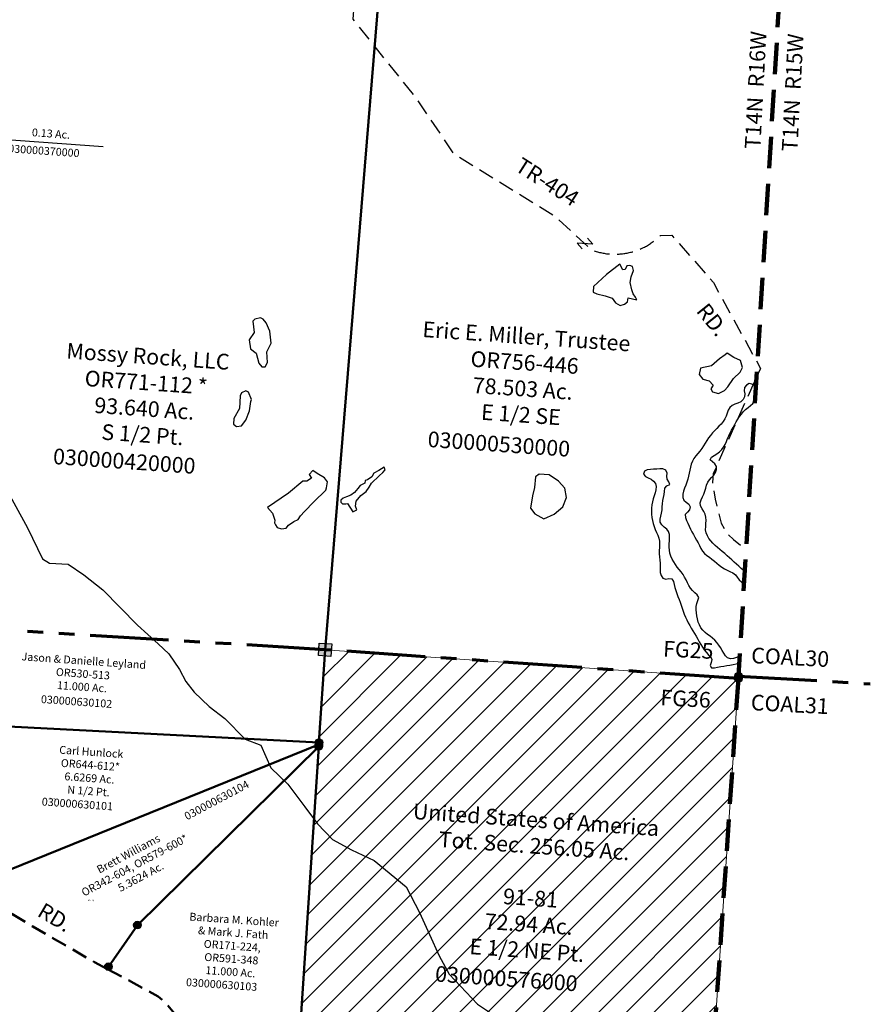
# Model space of a CAD drawing. Units: feet. Extents: x 2001224 to 2036205, y 568903 to 581775.
# Drawn here: x 2032913 to 2035623, y 573104 to 576241 of the extents above; entities that cross this region are included whole.
import ezdxf

# ---------------------------------------------------------------- set-up
doc = ezdxf.new("R2010")
doc.units = ezdxf.units.FT
doc.header["$MEASUREMENT"] = 0
doc.linetypes.add('DASHED2', pattern=[0.375, 0.25, -0.125])
doc.linetypes.add('PHANTOM2', pattern=[1.25, 0.625, -0.125, 0.125, -0.125, 0.125, -0.125])
doc.layers.add('ADDRESS', color=6, linetype='Continuous', plot=False)
for name, color, linetype, lineweight in [('COUNTY LINE', 7, 'DASHED2', 90), ('PROPERTY LINE', 1, 'Continuous', 50), ('SECTION LINE', 3, 'PHANTOM2', 70), ('USA HATCH', 91, 'Continuous', 9)]:
    doc.layers.add(name, color=color, linetype=linetype, lineweight=lineweight)
for name, color, linetype in [('MONUMENT IRON PIN', 7, 'Continuous'), ('MONUMENT STONE', 7, 'Continuous'), ('OWNER', 7, 'Continuous'), ('PARCEL NUMBER', 211, 'Continuous'), ('ROAD', 7, 'Continuous'), ('ROAD NAME and NUMBER', 80, 'Continuous'), ('SECTION NUMBER', 42, 'Continuous'), ('TIE-IN', 7, 'Continuous'), ('TOWNSHIP and RANGE', 4, 'Continuous'), ('WATER POND & LAKE', 4, 'Continuous'), ('WATER STREAM & RIVER', 4, 'Continuous')]:
    doc.layers.add(name, color=color, linetype=linetype)
doc.layers.add('MONUMENT IRON PIN HATCH', color=7, linetype='Continuous', true_color=0xffffff)
doc.layers.add('MONUMENT STONE HATCH', color=7, linetype='Continuous', true_color=0xffffff)
doc.styles.add('BOLD', font='romand.shx', dxfattribs={"height": 50})
doc.styles.get("Standard").update_dxf_attribs({"font": 'romans.shx', "height": 40})
doc.dimstyles.get("Standard").update_dxf_attribs({"dimtxt": 1e-14, "dimasz": 40, "dimexe": 0.18, "dimexo": 0.0625, "dimgap": 0.09, "dimtad": 0, "dimzin": 0, "dimdsep": 46, "dimtxsty": 'Standard', "dimcen": 0.09, "dimse1": 1, "dimse2": 1, "dimsd1": 1, "dimsd2": 1, "dimaunit": 1, "dimadec": 0, "dimazin": 0, "dimtfac": 1, "dimtix": 1, "dimtofl": 0, "dimtmove": 0, "dimatfit": 3, "dimfxl": 1, "dimtolj": 1, "dimtzin": 0, "dimarcsym": 0})

# ---------------------------------------------------------------- blocks, each defined once
blk = doc.blocks.new('A$C76C71EF7')
at = {"layer": 'MONUMENT STONE HATCH', "ltscale": 400}
blk.add_hatch(color=256, dxfattribs=at).paths.add_polyline_path([(-18.6, 21.3), (21.3, 18.6), (18.6, -21.3), (-21.3, -18.6)])
at = {"layer": 'MONUMENT STONE', "ltscale": 400}
blk.add_lwpolyline([(-18.6, 21.3), (21.3, 18.6), (18.6, -21.3), (-21.3, -18.6)], close=True, dxfattribs=at)
blk.add_point((0, 0), dxfattribs=at)

msp = doc.modelspace()

# ---------------------------------------------------------------- hatches: boundary and pattern name
at = {"layer": 'MONUMENT IRON PIN HATCH', "ltscale": 400}
h = msp.add_hatch(color=256, dxfattribs=at)
h.dxf.hatch_style = 1
edge = h.paths.add_edge_path()
edge.add_arc((2035202.2, 574141.6), 12, 0, 360)
h = msp.add_hatch(color=256, dxfattribs=at)
h.dxf.hatch_style = 1
edge = h.paths.add_edge_path()
edge.add_arc((2035202.7, 574149.6), 12, 0, 360)
h = msp.add_hatch(color=256, dxfattribs=at)
h.dxf.hatch_style = 1
edge = h.paths.add_edge_path()
edge.add_arc((2033865.8, 573925.6), 12, 0, 360)
h = msp.add_hatch(color=256, dxfattribs=at)
h.dxf.hatch_style = 1
edge = h.paths.add_edge_path()
edge.add_arc((2033866.1, 573931.6), 12, 0, 360)
h = msp.add_hatch(color=256, dxfattribs=at)
h.dxf.hatch_style = 1
edge = h.paths.add_edge_path()
edge.add_arc((2033866.5, 573937.9), 12, 0, 360)
h = msp.add_hatch(color=256, dxfattribs=at)
h.dxf.hatch_style = 1
edge = h.paths.add_edge_path()
edge.add_arc((2033288.1, 573356.4), 12, 0, 360)
h = msp.add_hatch(color=256, dxfattribs=at)
h.dxf.hatch_style = 1
edge = h.paths.add_edge_path()
edge.add_arc((2033195.6, 573223.7), 12, 0, 360)
at = {"layer": 'USA HATCH', "ltscale": 2}
h = msp.add_hatch(dxfattribs=at)
h.set_pattern_fill('ANSI31', color=256, scale=500, style=0)
h.paths.add_polyline_path([(2033866.1, 573931.6), (2033866.5, 573937.9), (2033885.9, 574233.6), (2035202.2, 574141.6), (2035025.4, 571507.6), (2033709.4, 571611.3), (2033762.9, 572356.2), (2033765, 572388.1), (2033865.8, 573925.6)])
h.paths.add_polyline_path([(2034088.7, 572628.5), (2034340.2, 572890.3), (2034772.9, 572474.7), (2034521.5, 572212.9)], flags=16)

# ---------------------------------------------------------------- linework, layer by layer
at = {"layer": 'COUNTY LINE', "ltscale": 400}
for p, q in [((2035360.5, 576766.4), (2035202.7, 574149.6)), ((2035202.2, 574141.6), (2035025.4, 571507.6)), ((2035202.7, 574149.6), (2035202.2, 574141.6))]:
    msp.add_line(p, q, dxfattribs=at)
at = {"layer": 'MONUMENT IRON PIN', "ltscale": 400}
for centre in [(2035202.2, 574141.6), (2035202.7, 574149.6), (2033865.8, 573925.6), (2033866.1, 573931.6), (2033866.5, 573937.9), (2033288.1, 573356.4), (2033195.6, 573223.7)]:
    msp.add_circle(centre, 12, dxfattribs=at)
at = {"layer": 'PROPERTY LINE', "ltscale": 10}
msp.add_line((2033885.9, 574233.6), (2034061, 576371.7), dxfattribs=at)
at = {"layer": 'PROPERTY LINE'}
for p, q in [((2033885.9, 574233.6), (2033866.5, 573937.9)), ((2032740.8, 573995.5), (2033866.5, 573937.9)), ((2033866.1, 573931.6), (2032827.4, 573510.4)), ((2033865.8, 573925.6), (2033288.1, 573356.4)), ((2033865.8, 573925.6), (2033765, 572388.1)), ((2033866.1, 573931.6), (2033865.8, 573925.6)), ((2033866.5, 573937.9), (2033866.1, 573931.6)), ((2033288.1, 573356.4), (2033195.6, 573223.7)), ((2033191.1, 573217.2), (2033195.6, 573223.7))]:
    msp.add_line(p, q, dxfattribs=at)
at = {"layer": 'PROPERTY LINE', "linetype": 'DASHED2', "ltscale": 200, "flags": 128}
for points in [[(2033191.1, 573217.2), (2033151.4, 573238.5), (2032954.6, 573351.6), (2032876, 573399.7), (2032843.9, 573430.3), (2032824.8, 573465.2), (2032814.7, 573505.2)], [(2033762.9, 572356.2), (2033727, 572356.8), (2033686.6, 572385.1), (2033655.7, 572421.3), (2033606.9, 572509.5), (2033568.2, 572617.1), (2033543.8, 572724), (2033500.7, 572841.1), (2033473.4, 572896.6), (2033467, 572983.3), (2033447.5, 573024.8), (2033375.7, 573110.6), (2033354.2, 573128.7), (2033191.1, 573217.2)]]:
    msp.add_lwpolyline(points, dxfattribs=at)
at = {"layer": 'ROAD', "linetype": 'DASHED2', "ltscale": 200, "flags": 128}
msp.add_lwpolyline([(2033777.8, 576750.9), (2033985.9, 576413.9), (2033974.3, 576242.9), (2034175.8, 575990.1), (2034295.1, 575814.2), (2034618, 575614.9), (2034735.2, 575507.3, 0.295648), (2034953.9, 575553.4), (2034990.4, 575553.9), (2035122.8, 575403.2), (2035272.6, 575129.9), (2035121.5, 574793.5), (2035120.1, 574766.1), (2035128.3, 574713.2), (2035147.8, 574636.3), (2035165, 574605.3), (2035186.5, 574584.4), (2035226.9, 574551.3)], format="xyb", dxfattribs=at)
at = {"layer": 'SECTION LINE', "ltscale": 400}
for p, q in [((2033885.9, 574233.6), (2032574.4, 574313.2)), ((2035202.2, 574141.6), (2033885.9, 574233.6)), ((2035202.7, 574149.6), (2035622.5, 574125.1))]:
    msp.add_line(p, q, dxfattribs=at)
at = {"layer": 'TIE-IN', "ltscale": 3}
msp.add_lwpolyline([(2034721.8, 575544.6), (2034738.2, 575525.7), (2034688.3, 575529.2), (2034704.8, 575510.3)], dxfattribs=at)
at = {"layer": 'USA HATCH', "ltscale": 2, "flags": 128}
msp.add_lwpolyline([(2033866.1, 573931.6), (2033866.5, 573937.9), (2033885.9, 574233.6), (2035202.2, 574141.6), (2035025.4, 571507.6), (2033709.4, 571611.3), (2033762.9, 572356.2), (2033765, 572388.1), (2033865.8, 573925.6)], close=True, dxfattribs=at)
at = {"layer": 'WATER POND & LAKE'}
for points in [[(2034824.2, 575461.7), (2034782.7, 575429.5), (2034740.6, 575390.4), (2034739.4, 575372.2), (2034751.6, 575367.3), (2034778.4, 575361), (2034800.8, 575353.6), (2034811.4, 575338.3), (2034826, 575330.4), (2034839.4, 575334.4), (2034848.7, 575341.5), (2034851.1, 575354.5), (2034879.4, 575348.1), (2034875.1, 575357.2), (2034867.1, 575367.5), (2034862.6, 575380), (2034857.9, 575403.2), (2034861.1, 575421.9), (2034868.4, 575441.9), (2034865.4, 575454.7), (2034856.8, 575457.8), (2034847.5, 575457), (2034841.8, 575444.7), (2034834.2, 575444.2), (2034824.2, 575461.7)], [(2033680.2, 575290.5), (2033662.2, 575286.5), (2033656.2, 575280.5), (2033660.3, 575244.5), (2033644.3, 575220.4), (2033648.4, 575192.4), (2033666.4, 575178.5), (2033674.5, 575146.5), (2033684.5, 575134.5), (2033694.6, 575134.5), (2033702.5, 575148.5), (2033700.4, 575182.5), (2033714.4, 575210.6), (2033710.3, 575248.6), (2033698.3, 575274.6), (2033688.2, 575286.5), (2033680.2, 575290.5)], [(2035166.4, 575178.3), (2035159.8, 575173.3), (2035142.3, 575160), (2035117.2, 575138.2), (2035082.1, 575131), (2035077.9, 575110.5), (2035088.7, 575096), (2035109, 575089.7), (2035121.9, 575076.4), (2035114.2, 575065.1), (2035119.7, 575055.1), (2035139.4, 575049.6), (2035158, 575059.3), (2035168.6, 575071), (2035187, 575097.4), (2035207.8, 575118.1), (2035215.1, 575132.8), (2035209, 575155.3), (2035187.5, 575164.4), (2035166.4, 575178.3)], [(2035129.3, 574798.2), (2035133.1, 574807.4), (2035133, 574817.3), (2035127.4, 574825.4), (2035119.6, 574831.6), (2035112.8, 574838.8), (2035117.2, 574847.1), (2035125.4, 574852.8), (2035133.9, 574858.1), (2035142, 574864), (2035149.1, 574871), (2035155.1, 574879), (2035159.9, 574887.7), (2035164, 574896.9), (2035167.8, 574906.1), (2035171.9, 574915.2), (2035176.3, 574924.2), (2035180.9, 574933.1), (2035185.6, 574941.9), (2035190.5, 574950.6), (2035195.6, 574959.2), (2035200.8, 574967.8), (2035206.2, 574976.2), (2035212, 574984.3), (2035218.4, 574992), (2035225.4, 574999.2), (2035233.1, 575005.6), (2035241, 575011.7), (2035248.3, 575018.5), (2035253.7, 575026.8), (2035255.5, 575037), (2035255.5, 575046.5), (2035256.5, 575057.4), (2035256.4, 575068), (2035254.3, 575075.1), (2035245.4, 575079.5), (2035236.5, 575081.8), (2035228.3, 575076.1), (2035221.9, 575068.5), (2035221, 575058.7), (2035222.5, 575048.8), (2035221.8, 575038.9), (2035217.1, 575030.2), (2035209.7, 575023.4), (2035200.9, 575018.8), (2035191.4, 575015.5), (2035182.2, 575011.7), (2035174.6, 575005.4), (2035170.1, 574996.5), (2035167, 574987), (2035163.7, 574977.5), (2035159.2, 574968.6), (2035153.6, 574960.3), (2035147.3, 574952.6), (2035140.4, 574945.3), (2035133.3, 574938.3), (2035126.2, 574931.2), (2035119.4, 574924), (2035113, 574916.2), (2035107.2, 574908.1), (2035101.8, 574899.7), (2035096.6, 574891.1), (2035091.3, 574882.7), (2035085.8, 574874.3), (2035079.8, 574866.3), (2035073.4, 574858.6), (2035067, 574851), (2035060.9, 574843), (2035055.9, 574834.4), (2035052.2, 574825.1), (2035049.4, 574815.5), (2035047.2, 574805.8), (2035045.2, 574796), (2035043.1, 574786.2), (2035040.8, 574776.5), (2035037.9, 574766.9), (2035034.5, 574757.5), (2035031, 574748.1), (2035027.7, 574738.7), (2035025.3, 574729), (2035024.9, 574719), (2035028.6, 574709.8), (2035036.2, 574703.4), (2035044, 574697.2), (2035048.4, 574688.4), (2035046.6, 574678.8), (2035039.8, 574671.5), (2035033.1, 574664.2), (2035033.4, 574654.5), (2035037.5, 574645.4), (2035041.7, 574636.3), (2035045.7, 574627.1), (2035049.6, 574617.9), (2035054.1, 574609), (2035058.9, 574600.2), (2035063.9, 574591.6), (2035068.9, 574582.9), (2035073.7, 574574.1), (2035078.2, 574565.2), (2035082.7, 574556.3), (2035088, 574547.8), (2035094.6, 574540.3), (2035102.3, 574533.9), (2035110.3, 574527.9), (2035118.1, 574521.7), (2035125.8, 574515.3), (2035133.4, 574508.8), (2035141.2, 574502.5), (2035149.3, 574496.7), (2035157.8, 574491.3), (2035166.5, 574486.5), (2035175.6, 574482.3), (2035184.7, 574478.2), (2035192.7, 574472.4), (2035198.8, 574464.4), (2035204.8, 574456.4), (2035212.1, 574449.7), (2035220.3, 574443.9), (2035220.5, 574443.8), (2035222.8, 574482.4), (2035218.4, 574486.1), (2035210.9, 574492.7), (2035203.5, 574499.4), (2035196.1, 574506.1), (2035188.7, 574512.9), (2035181.4, 574519.7), (2035174, 574526.4), (2035166.5, 574533.1), (2035158.9, 574539.6), (2035151.2, 574546), (2035143.5, 574552.3), (2035135.9, 574558.8), (2035128.5, 574565.5), (2035121.4, 574572.6), (2035114.7, 574580), (2035108.7, 574588), (2035103.5, 574596.6), (2035099.8, 574605.8), (2035098.1, 574615.6), (2035098.3, 574625.6), (2035099.1, 574635.6), (2035099.4, 574645.6), (2035098.6, 574655.6), (2035096.2, 574665.3), (2035092.1, 574674.4), (2035086.7, 574682.8), (2035081.9, 574691.5), (2035080.8, 574701.3), (2035083.4, 574711), (2035087.5, 574720.1), (2035091.9, 574729), (2035095.6, 574738.3), (2035098.5, 574747.9), (2035101.2, 574757.5), (2035104.7, 574766.9), (2035110.1, 574775.2), (2035116.9, 574782.6), (2035123.7, 574790), (2035129.3, 574798.2)], [(2033633.5, 575058.4), (2033619.5, 575052.4), (2033615.5, 575042.4), (2033613.6, 575002.4), (2033595.7, 574970.3), (2033593.7, 574952.3), (2033603.7, 574944.3), (2033619.7, 574946.4), (2033633.7, 574964.4), (2033645.6, 574994.5), (2033649.6, 575024.5), (2033651.6, 575030.5), (2033641.5, 575054.4), (2033633.5, 575058.4)], [(2033846.5, 574804.4), (2033835.7, 574791.9), (2033842.6, 574779.9), (2033827.6, 574770.6), (2033814.9, 574770.1), (2033769.5, 574732.7), (2033702, 574687), (2033718.3, 574668.8), (2033725.5, 574646.4), (2033724.9, 574637.6), (2033727.8, 574631.4), (2033733.8, 574623.3), (2033747.2, 574618.5), (2033762.2, 574620.8), (2033769.5, 574630.7), (2033786.7, 574642.1), (2033800.4, 574648.8), (2033807.7, 574659.8), (2033820.8, 574674.3), (2033849.9, 574704.3), (2033888.2, 574741.6), (2033889.9, 574749.8), (2033893.9, 574768.7), (2033884.4, 574780.9), (2033861.2, 574794.6), (2033846.5, 574804.4)], [(2034074, 574815.1), (2034056.6, 574804.1), (2034041.4, 574795.5), (2034034.7, 574784.7), (2034021.4, 574774.9), (2034013.4, 574772.5), (2034012.3, 574763.9), (2033997.6, 574756.6), (2033989.7, 574747.4), (2033979.5, 574734.5), (2033968.2, 574726), (2033954.1, 574720.6), (2033943.5, 574716.3), (2033936.3, 574710.5), (2033935.8, 574703.2), (2033941.8, 574698.4), (2033952.1, 574698.7), (2033957, 574699.7), (2033974.6, 574672.7), (2033986.8, 574679.6), (2033983.2, 574690.6), (2033985.3, 574707), (2034000.2, 574724.5), (2034016.3, 574737.5), (2034026, 574751.5), (2034033.3, 574764.1), (2034057.8, 574787), (2034069.8, 574797.9), (2034077.8, 574807.1), (2034074, 574815.1)], [(2034975.7, 574777), (2034974.3, 574786.6), (2034975.4, 574796.5), (2034970.9, 574805.3), (2034962.1, 574809.6), (2034952.1, 574809.7), (2034942.1, 574808.8), (2034932.2, 574808.5), (2034922.2, 574808.1), (2034912.3, 574806.3), (2034903.4, 574802), (2034900.3, 574793), (2034906, 574785.2), (2034915, 574780.9), (2034924, 574776.4), (2034932.1, 574770.6), (2034938.2, 574762.7), (2034940.4, 574753.1), (2034939.4, 574743.1), (2034937.1, 574733.4), (2034934.2, 574723.8), (2034931.3, 574714.3), (2034928.7, 574704.6), (2034926.8, 574694.8), (2034925.7, 574684.9), (2034925.4, 574674.9), (2034925.7, 574664.9), (2034926.7, 574654.9), (2034928.3, 574645.1), (2034930.7, 574635.3), (2034933.8, 574625.8), (2034937.6, 574616.6), (2034941.9, 574607.5), (2034945.9, 574598.4), (2034949.2, 574589), (2034951.1, 574579.2), (2034951.4, 574569.2), (2034950.8, 574559.2), (2034950.2, 574549.2), (2034950, 574539.2), (2034950.9, 574529.3), (2034952.2, 574519.3), (2034953.2, 574509.4), (2034953.2, 574499.4), (2034952.7, 574489.4), (2034953.4, 574479.5), (2034956.3, 574469.9), (2034961.9, 574461.7), (2034971.1, 574458.3), (2034980.9, 574459.9), (2034990.7, 574459.4), (2034995.7, 574451), (2034997.8, 574441.2), (2034999.9, 574431.4), (2035002.7, 574421.8), (2035006, 574412.4), (2035009.7, 574403.1), (2035013.4, 574393.8), (2035016.9, 574384.5), (2035020.1, 574375), (2035023.3, 574365.5), (2035026.6, 574356.1), (2035030, 574346.7), (2035033.8, 574337.4), (2035038, 574328.3), (2035042.5, 574319.4), (2035047.3, 574310.6), (2035052.3, 574302), (2035057.4, 574293.4), (2035062.5, 574284.8), (2035067.7, 574276.2), (2035072.7, 574267.6), (2035077.6, 574258.8), (2035082.5, 574250.1), (2035087.7, 574241.6), (2035093.3, 574233.3), (2035099.6, 574225.5), (2035106.6, 574218.4), (2035113.8, 574211.5), (2035117.6, 574202.5), (2035115.7, 574192.7), (2035112.7, 574183.2), (2035116.4, 574175.5), (2035126.3, 574176.1), (2035136.2, 574177.8), (2035146, 574179.6), (2035155.9, 574181.3), (2035165.7, 574183), (2035175.6, 574184.7), (2035185.4, 574186.6), (2035195.1, 574188.8), (2035204.9, 574191.1), (2035205.2, 574191.2), (2035205.7, 574213.2), (2035196.7, 574208.9), (2035187.3, 574205.7), (2035177.4, 574204.5), (2035167.8, 574207.2), (2035160.9, 574214.2), (2035155.7, 574222.8), (2035150.8, 574231.5), (2035145.6, 574240.1), (2035140, 574248.4), (2035134, 574256.3), (2035127.3, 574263.8), (2035120, 574270.6), (2035112.1, 574276.7), (2035103.9, 574282.5), (2035096, 574288.5), (2035088.9, 574295.5), (2035083, 574303.6), (2035078.3, 574312.5), (2035074.7, 574321.8), (2035072, 574331.4), (2035070, 574341.2), (2035068.7, 574351.1), (2035068, 574361.1), (2035068.2, 574371.1), (2035069.8, 574380.9), (2035073.1, 574390.3), (2035076.1, 574399.8), (2035071.3, 574408.3), (2035063.6, 574414.7), (2035056.5, 574421.7), (2035050.3, 574429.6), (2035045, 574438), (2035040.3, 574446.9), (2035035.8, 574455.8), (2035031.1, 574464.6), (2035026.1, 574473.3), (2035020.3, 574481.4), (2035014.1, 574489.3), (2035007.8, 574497), (2035001.8, 574505), (2034996.3, 574513.4), (2034991.3, 574522.1), (2034987.3, 574531.2), (2034984.3, 574540.7), (2034982.6, 574550.6), (2034982, 574560.5), (2034982.2, 574570.5), (2034982.9, 574580.5), (2034983.3, 574590.5), (2034982.7, 574600.5), (2034979.9, 574610), (2034974.1, 574618.1), (2034966.4, 574624.5), (2034958.8, 574630.9), (2034953.7, 574639.4), (2034953.4, 574649.3), (2034955.5, 574659.1), (2034957.8, 574668.8), (2034959.3, 574678.7), (2034959.9, 574688.7), (2034960.4, 574698.7), (2034961.6, 574708.6), (2034963.8, 574718.4), (2034966, 574728.1), (2034967.2, 574738), (2034968.4, 574747.9), (2034974.5, 574755.4), (2034983.5, 574759.7), (2034981.1, 574768.6), (2034975.7, 574777)], [(2034568.1, 574793.1), (2034555.6, 574784.1), (2034553.3, 574750.7), (2034546.4, 574723.6), (2034540.7, 574684.5), (2034554.3, 574666.8), (2034582.8, 574651), (2034615.4, 574665.5), (2034642.7, 574688.3), (2034654.6, 574718), (2034649.8, 574747.9), (2034629.7, 574771), (2034599.5, 574790.9), (2034568.1, 574793.1)]]:
    msp.add_lwpolyline(points, close=True, dxfattribs=at)
at = {"layer": 'WATER STREAM & RIVER', "ltscale": 400}
msp.add_lwpolyline([(2032819.2, 574837.3), (2032937.6, 574621.5), (2032985.9, 574523.6), (2033007.9, 574509.6), (2033067.9, 574505.7), (2033118, 574471.8), (2033178.1, 574423.9), (2033288.4, 574312.2), (2033354.5, 574252.3), (2033388.6, 574220.4), (2033422.7, 574170.4), (2033442.8, 574132.5), (2033468.9, 574098.5), (2033516.9, 574052.6), (2033567, 574014.7), (2033631.2, 573948.8), (2033681.2, 573928.9), (2033713.4, 573857), (2033767.5, 573805.1), (2033821.7, 573733.2), (2033861.8, 573679.3), (2033909.9, 573629.3), (2033970, 573595.5), (2034042.1, 573561.6), (2034144.3, 573477.8), (2034186.4, 573395.9), (2034218.6, 573325.9), (2034248.8, 573258), (2034280.9, 573200), (2034371.1, 573104.2), (2034479.3, 573032.4)], dxfattribs=at)

# ---------------------------------------------------------------- block references
at = {"layer": 'MONUMENT STONE', "ltscale": 10}
msp.add_blockref('A$C76C71EF7', (2033885.9, 574233.6), dxfattribs=at)

# ---------------------------------------------------------------- texts
at = {"layer": 'ADDRESS'}
for s, p in [('10146', (2033006.4, 573757.2)), ('10174', (2033130.4, 573433.3))]:
    msp.add_text(s, height=5, rotation=356, dxfattribs=at).set_placement(p)
at = {"layer": 'OWNER', "attachment_point": 5}
for s, insert, char_height, width, rotation in [('0.13 Ac.', (2033012.6, 575874.7), 25, 203.611, 356), ('Eric E. Miller, Trustee\\POR756-446\\P78.503 Ac.\\PE 1/2 SE', (2034518.2, 575100.7), 50, 1074.175, 356), ('Mossy Rock, LLC\\POR771-112 *\\P93.640 Ac.\\PS 1/2 Pt.', (2033312.8, 575037.1), 50, 1022.525, 356), ('Jason & Danielle Leyland\\POR530-513\\P11.000 Ac.', (2033114.4, 574153.7), 25, 686.054, 356), ('Carl Hunlock\\POR644-612*\\P6.6269 Ac.\\PN 1/2 Pt.', (2033136.7, 573842.4), 25, 686.054, 356), ('United States of America\\PTot. Sec. 256.05 Ac.\\P\\P91-81\\P72.94 Ac.\\PE 1/2 NE Pt.', (2034542.9, 573477.5), 50, 1097.203, 356), ('Brett Williams\\POR342-604, OR579-600*\\P5.3624 Ac.', (2033280.6, 573543.7), 25, 534.258, 28.0692), ('Barbara M. Kohler\\P& Mark J. Fath\\POR171-224,\\POR591-348\\P11.000 Ac.', (2033590.1, 573287.2), 25, 926.384, 356)]:
    msp.add_mtext(s, dxfattribs=dict(at, insert=insert, char_height=char_height, width=width, rotation=rotation))
at = {"layer": 'PARCEL NUMBER'}
for s, height, rotation, p in [('030000370000', 25, 356, (2032876.2, 575818.6)), ('030000530000', 50, 356, (2034211.3, 574879.7)), ('030000420000', 50, 356, (2033018.1, 574825.3)), ('030000630102', 25, 356, (2032980.2, 574063.8)), ('030000630104', 25, 28.0692, (2033446.1, 573689.7)), ('030000630101', 25, 356, (2032982.8, 573737.4)), ('030000576000', 50, 356, (2034235.1, 573176.5)), ('030000630103', 25, 356, (2033442.3, 573162.2))]:
    msp.add_text(s, height=height, rotation=rotation, dxfattribs=at).set_placement(p)
at = {"layer": 'ROAD NAME and NUMBER', "char_height": 50, "attachment_point": 5, "style": 'BOLD'}
for s, insert, width, rotation in [('TR-404', (2034590.3, 575718.6), 405.43, 327.4312), ('RD.', (2035114.2, 575280.8), 405.43, 308.6904), ('RD.', (2033022.3, 573375.2), 248.024, 329.4331)]:
    msp.add_mtext(s, dxfattribs=dict(at, insert=insert, width=width, rotation=rotation))
at = {"layer": 'SECTION NUMBER'}
for s, p in [('FG25', (2034961.6, 574212.3)), ('COAL30', (2035242.1, 574191.1)), ('FG36', (2034952.9, 574056.7)), ('COAL31', (2035241, 574041.1))]:
    msp.add_text(s, height=50, rotation=357, dxfattribs=at).set_placement(p)
at = {"layer": 'TOWNSHIP and RANGE'}
for s, p in [('T14N  R16W', (2035272.2, 575827.9)), ('T14N  R15W', (2035390.2, 575819.9))]:
    msp.add_text(s, height=50, rotation=86.9885, dxfattribs=at).set_placement(p)

# ---------------------------------------------------------------- leaders
at = {"layer": 'OWNER'}
msp.add_leader([(2032832.6, 575861.4), (2033179.1, 575837.2)], dimstyle='Standard', override={"dimgap": 10, "dimtad": 0}, dxfattribs=at)

doc.saveas('drawing.dxf')
